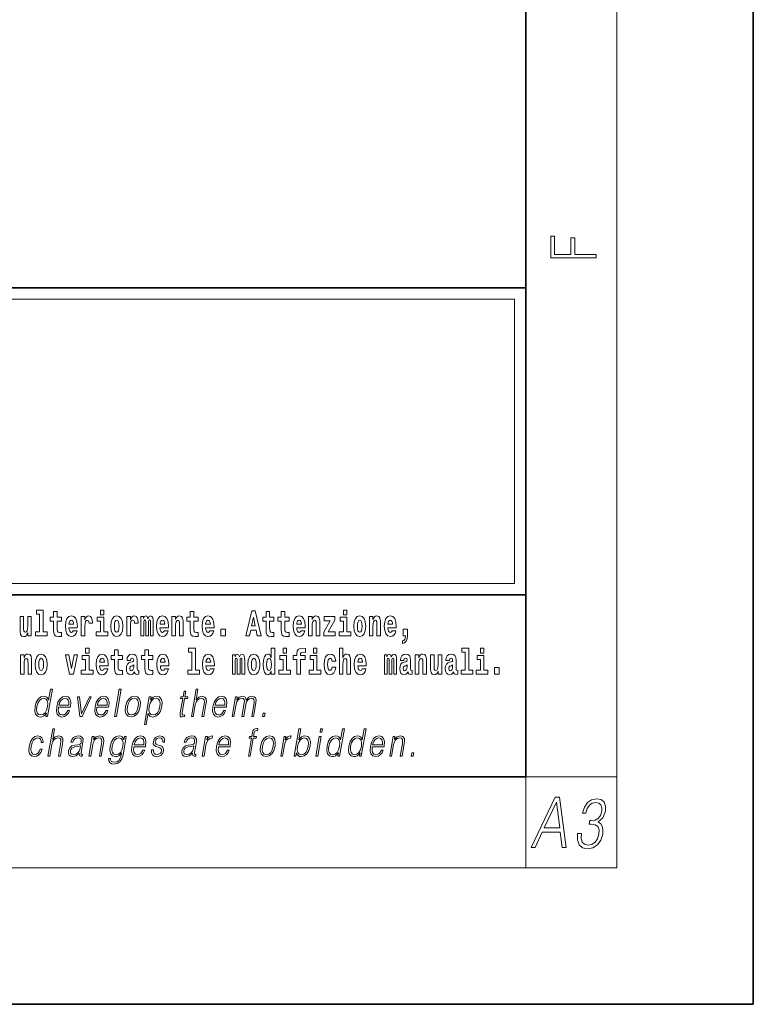
# Model space of a CAD drawing. Extents: x 0 to 420, y 0 to 297.
# Drawn here: x 388 to 420, y 0 to 43 of the extents above; entities that cross this region are included whole.
import ezdxf

# ---------------------------------------------------------------- set-up
doc = ezdxf.new("R2010")
doc.units = 0

msp = doc.modelspace()

# ---------------------------------------------------------------- linework, layer by layer
at = {"color": 7, "lineweight": 35}
for p, q in [((420, 0), (420, 297)), ((410, 10), (410, 287)), ((230, 31.5), (410, 31.5)), ((357.812, 31.5), (410, 31.5)), ((410, 10), (410, 31.5)), ((357.812, 18), (408.5, 18)), ((397, 18), (410, 18)), ((20, 10), (410, 10)), ((230, 10), (410, 10)), ((0, 0), (420, 0))]:
    msp.add_line(p, q, dxfattribs=at)
at = {"color": 7, "lineweight": 13}
for p, q in [((414, 6), (414, 291)), ((358.312, 31), (409.5, 31)), ((409.5, 31), (409.5, 18.5)), ((410, 10), (414, 10)), ((410, 10), (410, 6)), ((414, 6), (16, 6))]:
    msp.add_line(p, q, dxfattribs=at)
at = {"color": 252, "lineweight": 13}
msp.add_line((358.312, 18.5), (409.5, 18.5), dxfattribs=at)
at = {"color": 7, "lineweight": 13}
for points in [[(413.093, 32.817), (413.093, 32.955), (412.144, 32.955), (412.144, 33.691), (411.98, 33.691), (411.98, 32.955), (411.257, 32.955), (411.257, 33.766), (411.093, 33.766), (411.093, 32.817)], [(388.471, 17.154), (388.615, 17.154), (388.615, 16.369), (388.432, 16.369), (388.432, 16.193), (388.949, 16.193), (388.949, 16.369), (388.771, 16.369), (388.771, 17.332), (388.471, 17.332)], [(391.287, 17.332), (391.287, 17.116), (391.443, 17.116), (391.443, 17.332)], [(401.973, 17.332), (401.973, 17.116), (402.13, 17.116), (402.13, 17.332)], [(388.246, 16.193), (388.246, 17.045), (388.088, 17.045), (388.088, 16.621), (388.082, 16.504), (388.066, 16.422), (388.033, 16.373), (387.985, 16.357), (387.941, 16.371), (387.919, 16.415), (387.911, 16.487), (387.91, 16.583), (387.91, 17.045), (387.752, 17.045), (387.752, 16.528), (387.756, 16.374), (387.778, 16.26), (387.829, 16.19), (387.921, 16.165), (387.975, 16.174), (388.019, 16.201), (388.056, 16.251), (388.088, 16.323), (388.088, 16.193)], [(389.568, 17.016), (389.378, 17.016), (389.378, 17.265), (389.222, 17.265), (389.222, 17.016), (389.073, 17.016), (389.073, 16.839), (389.222, 16.839), (389.222, 16.46), (389.232, 16.323), (389.267, 16.232), (389.335, 16.181), (389.441, 16.163), (389.568, 16.171), (389.568, 16.352), (389.495, 16.346), (389.435, 16.358), (389.399, 16.396), (389.383, 16.458), (389.378, 16.541), (389.378, 16.839), (389.568, 16.839)], [(390.092, 16.422), (390.058, 16.368), (390.011, 16.349), (389.968, 16.362), (389.935, 16.4), (389.911, 16.463), (389.9, 16.55), (390.271, 16.55), (390.272, 16.607), (390.255, 16.808), (390.203, 16.956), (390.119, 17.045), (390.006, 17.075), (389.899, 17.043), (389.815, 16.954), (389.762, 16.81), (389.744, 16.62), (389.762, 16.426), (389.815, 16.282), (389.896, 16.193), (390.003, 16.163), (390.092, 16.179), (390.163, 16.225), (390.217, 16.304), (390.258, 16.422)], [(390.109, 16.713), (389.903, 16.713), (389.912, 16.786), (389.935, 16.842), (389.967, 16.877), (390.006, 16.889), (390.047, 16.877), (390.079, 16.843), (390.099, 16.788)], [(390.446, 17.045), (390.446, 16.193), (390.605, 16.193), (390.605, 16.626), (390.609, 16.74), (390.625, 16.823), (390.656, 16.873), (390.707, 16.891), (390.764, 16.854), (390.779, 16.812), (390.785, 16.753), (390.785, 16.748), (390.939, 16.748), (390.939, 16.763), (390.929, 16.899), (390.9, 16.996), (390.85, 17.053), (390.778, 17.073), (390.721, 17.062), (390.674, 17.03), (390.635, 16.976), (390.605, 16.9), (390.605, 17.045)], [(391.614, 16.369), (391.443, 16.369), (391.443, 17.016), (391.142, 17.016), (391.142, 16.839), (391.287, 16.839), (391.287, 16.369), (391.097, 16.369), (391.097, 16.193), (391.614, 16.193)], [(391.741, 16.618), (391.759, 16.423), (391.811, 16.281), (391.895, 16.193), (392.005, 16.163), (392.115, 16.193), (392.199, 16.281), (392.251, 16.423), (392.27, 16.618), (392.251, 16.812), (392.199, 16.956), (392.114, 17.043), (392.004, 17.075), (391.895, 17.043), (391.811, 16.956), (391.759, 16.812)], [(392.005, 16.886), (392.05, 16.869), (392.083, 16.818), (392.103, 16.734), (392.111, 16.62), (392.103, 16.504), (392.083, 16.42), (392.05, 16.369), (392.005, 16.354), (391.96, 16.369), (391.927, 16.422), (391.907, 16.507), (391.9, 16.626), (391.907, 16.737), (391.928, 16.818), (391.961, 16.869)], [(392.449, 17.045), (392.449, 16.193), (392.609, 16.193), (392.609, 16.626), (392.612, 16.74), (392.629, 16.823), (392.66, 16.873), (392.711, 16.891), (392.768, 16.854), (392.783, 16.812), (392.789, 16.753), (392.789, 16.748), (392.943, 16.748), (392.943, 16.763), (392.933, 16.899), (392.904, 16.996), (392.854, 17.053), (392.782, 17.073), (392.724, 17.062), (392.678, 17.03), (392.639, 16.976), (392.609, 16.9), (392.609, 17.045)], [(393.486, 16.824), (393.486, 16.193), (393.612, 16.193), (393.612, 16.782), (393.607, 16.905), (393.589, 16.997), (393.552, 17.054), (393.491, 17.075), (393.428, 17.043), (393.376, 16.951), (393.34, 17.041), (393.279, 17.075), (393.224, 17.043), (393.185, 16.954), (393.185, 17.045), (393.071, 17.045), (393.071, 16.193), (393.196, 16.193), (393.196, 16.818), (393.208, 16.875), (393.244, 16.896), (393.27, 16.88), (393.279, 16.835), (393.279, 16.193), (393.403, 16.193), (393.403, 16.818), (393.416, 16.875), (393.451, 16.896), (393.477, 16.88), (393.486, 16.835)], [(394.099, 16.422), (394.066, 16.368), (394.018, 16.349), (393.976, 16.362), (393.943, 16.4), (393.918, 16.463), (393.907, 16.55), (394.279, 16.55), (394.28, 16.607), (394.262, 16.808), (394.21, 16.956), (394.127, 17.045), (394.014, 17.075), (393.906, 17.043), (393.823, 16.954), (393.77, 16.81), (393.752, 16.62), (393.77, 16.426), (393.823, 16.282), (393.904, 16.193), (394.01, 16.163), (394.099, 16.179), (394.17, 16.225), (394.224, 16.304), (394.266, 16.422)], [(394.117, 16.713), (393.911, 16.713), (393.919, 16.786), (393.943, 16.842), (393.975, 16.877), (394.014, 16.889), (394.055, 16.877), (394.087, 16.843), (394.107, 16.788)], [(394.432, 17.045), (394.432, 16.193), (394.591, 16.193), (394.591, 16.617), (394.595, 16.732), (394.612, 16.815), (394.644, 16.864), (394.694, 16.881), (394.735, 16.866), (394.757, 16.824), (394.765, 16.756), (394.767, 16.667), (394.767, 16.193), (394.926, 16.193), (394.926, 16.71), (394.92, 16.862), (394.898, 16.976), (394.847, 17.048), (394.756, 17.073), (394.703, 17.064), (394.658, 17.035), (394.622, 16.986), (394.591, 16.915), (394.591, 17.045)], [(395.579, 17.016), (395.389, 17.016), (395.389, 17.265), (395.233, 17.265), (395.233, 17.016), (395.084, 17.016), (395.084, 16.839), (395.233, 16.839), (395.233, 16.46), (395.243, 16.323), (395.279, 16.232), (395.346, 16.181), (395.453, 16.163), (395.579, 16.171), (395.579, 16.352), (395.506, 16.346), (395.446, 16.358), (395.411, 16.396), (395.394, 16.458), (395.389, 16.541), (395.389, 16.839), (395.579, 16.839)], [(396.103, 16.422), (396.07, 16.368), (396.022, 16.349), (395.98, 16.362), (395.946, 16.4), (395.922, 16.463), (395.911, 16.55), (396.283, 16.55), (396.284, 16.607), (396.266, 16.808), (396.214, 16.956), (396.131, 17.045), (396.017, 17.075), (395.91, 17.043), (395.827, 16.954), (395.773, 16.81), (395.756, 16.62), (395.773, 16.426), (395.827, 16.282), (395.908, 16.193), (396.014, 16.163), (396.103, 16.179), (396.174, 16.225), (396.228, 16.304), (396.269, 16.422)], [(396.121, 16.713), (395.914, 16.713), (395.923, 16.786), (395.946, 16.842), (395.979, 16.877), (396.017, 16.889), (396.059, 16.877), (396.091, 16.843), (396.111, 16.788)], [(397.94, 17.293), (397.68, 16.193), (397.843, 16.193), (397.895, 16.446), (398.132, 16.446), (398.187, 16.193), (398.353, 16.193), (398.093, 17.293)], [(398.016, 17.019), (398.092, 16.631), (397.937, 16.631)], [(398.919, 17.016), (398.729, 17.016), (398.729, 17.265), (398.573, 17.265), (398.573, 17.016), (398.424, 17.016), (398.424, 16.839), (398.573, 16.839), (398.573, 16.46), (398.583, 16.323), (398.618, 16.232), (398.686, 16.181), (398.792, 16.163), (398.919, 16.171), (398.919, 16.352), (398.846, 16.346), (398.786, 16.358), (398.75, 16.396), (398.734, 16.458), (398.729, 16.541), (398.729, 16.839), (398.919, 16.839)], [(399.587, 17.016), (399.397, 17.016), (399.397, 17.265), (399.241, 17.265), (399.241, 17.016), (399.092, 17.016), (399.092, 16.839), (399.241, 16.839), (399.241, 16.46), (399.251, 16.323), (399.286, 16.232), (399.354, 16.181), (399.46, 16.163), (399.587, 16.171), (399.587, 16.352), (399.514, 16.346), (399.454, 16.358), (399.418, 16.396), (399.401, 16.458), (399.397, 16.541), (399.397, 16.839), (399.587, 16.839)], [(400.11, 16.422), (400.077, 16.368), (400.029, 16.349), (399.987, 16.362), (399.954, 16.4), (399.93, 16.463), (399.918, 16.55), (400.29, 16.55), (400.291, 16.607), (400.274, 16.808), (400.221, 16.956), (400.138, 17.045), (400.025, 17.075), (399.917, 17.043), (399.834, 16.954), (399.781, 16.81), (399.763, 16.62), (399.781, 16.426), (399.834, 16.282), (399.915, 16.193), (400.022, 16.163), (400.11, 16.179), (400.181, 16.225), (400.236, 16.304), (400.277, 16.422)], [(400.128, 16.713), (399.922, 16.713), (399.931, 16.786), (399.954, 16.842), (399.986, 16.877), (400.025, 16.889), (400.066, 16.877), (400.098, 16.843), (400.118, 16.788)], [(400.443, 17.045), (400.443, 16.193), (400.602, 16.193), (400.602, 16.617), (400.606, 16.732), (400.623, 16.815), (400.655, 16.864), (400.705, 16.881), (400.746, 16.866), (400.768, 16.824), (400.776, 16.756), (400.778, 16.667), (400.778, 16.193), (400.937, 16.193), (400.937, 16.71), (400.931, 16.862), (400.909, 16.976), (400.858, 17.048), (400.767, 17.073), (400.714, 17.064), (400.67, 17.035), (400.633, 16.986), (400.602, 16.915), (400.602, 17.045)], [(401.593, 16.886), (401.593, 17.045), (401.13, 17.045), (401.13, 16.861), (401.392, 16.861), (401.112, 16.36), (401.112, 16.193), (401.608, 16.193), (401.608, 16.377), (401.305, 16.377)], [(402.301, 16.369), (402.13, 16.369), (402.13, 17.016), (401.829, 17.016), (401.829, 16.839), (401.973, 16.839), (401.973, 16.369), (401.784, 16.369), (401.784, 16.193), (402.301, 16.193)], [(402.428, 16.618), (402.446, 16.423), (402.498, 16.281), (402.581, 16.193), (402.692, 16.163), (402.802, 16.193), (402.885, 16.281), (402.937, 16.423), (402.956, 16.618), (402.937, 16.812), (402.885, 16.956), (402.801, 17.043), (402.691, 17.075), (402.581, 17.043), (402.498, 16.956), (402.446, 16.812)], [(402.692, 16.886), (402.737, 16.869), (402.77, 16.818), (402.79, 16.734), (402.798, 16.62), (402.79, 16.504), (402.77, 16.42), (402.737, 16.369), (402.692, 16.354), (402.647, 16.369), (402.613, 16.422), (402.594, 16.507), (402.587, 16.626), (402.594, 16.737), (402.615, 16.818), (402.648, 16.869)], [(403.115, 17.045), (403.115, 16.193), (403.274, 16.193), (403.274, 16.617), (403.278, 16.732), (403.295, 16.815), (403.327, 16.864), (403.377, 16.881), (403.418, 16.866), (403.44, 16.824), (403.448, 16.756), (403.45, 16.667), (403.45, 16.193), (403.609, 16.193), (403.609, 16.71), (403.603, 16.862), (403.581, 16.976), (403.53, 17.048), (403.439, 17.073), (403.386, 17.064), (403.341, 17.035), (403.305, 16.986), (403.274, 16.915), (403.274, 17.045)], [(404.118, 16.422), (404.085, 16.368), (404.037, 16.349), (403.995, 16.362), (403.962, 16.4), (403.937, 16.463), (403.926, 16.55), (404.298, 16.55), (404.299, 16.607), (404.281, 16.808), (404.229, 16.956), (404.146, 17.045), (404.033, 17.075), (403.925, 17.043), (403.842, 16.954), (403.788, 16.81), (403.771, 16.62), (403.788, 16.426), (403.842, 16.282), (403.923, 16.193), (404.029, 16.163), (404.118, 16.179), (404.189, 16.225), (404.243, 16.304), (404.284, 16.422)], [(404.136, 16.713), (403.929, 16.713), (403.938, 16.786), (403.962, 16.842), (403.994, 16.877), (404.033, 16.889), (404.074, 16.877), (404.106, 16.843), (404.126, 16.788)], [(396.579, 16.485), (396.579, 16.193), (396.783, 16.193), (396.783, 16.485)], [(404.57, 15.864), (404.666, 15.894), (404.738, 15.96), (404.783, 16.067), (404.798, 16.205), (404.798, 16.485), (404.594, 16.485), (404.594, 16.193), (404.705, 16.193), (404.705, 16.171), (404.696, 16.094), (404.672, 16.035), (404.629, 15.995), (404.57, 15.973)], [(390.634, 15.655), (390.634, 15.439), (390.79, 15.439), (390.79, 15.655)], [(392.255, 15.339), (392.065, 15.339), (392.065, 15.588), (391.909, 15.588), (391.909, 15.339), (391.76, 15.339), (391.76, 15.162), (391.909, 15.162), (391.909, 14.783), (391.919, 14.647), (391.954, 14.555), (392.022, 14.504), (392.129, 14.487), (392.255, 14.495), (392.255, 14.675), (392.182, 14.669), (392.122, 14.682), (392.086, 14.72), (392.07, 14.782), (392.065, 14.864), (392.065, 15.162), (392.255, 15.162)], [(393.591, 15.339), (393.401, 15.339), (393.401, 15.588), (393.245, 15.588), (393.245, 15.339), (393.096, 15.339), (393.096, 15.162), (393.245, 15.162), (393.245, 14.783), (393.255, 14.647), (393.29, 14.555), (393.358, 14.504), (393.464, 14.487), (393.591, 14.495), (393.591, 14.675), (393.518, 14.669), (393.458, 14.682), (393.422, 14.72), (393.406, 14.782), (393.401, 14.864), (393.401, 15.162), (393.591, 15.162)], [(395.165, 15.477), (395.309, 15.477), (395.309, 14.693), (395.126, 14.693), (395.126, 14.517), (395.643, 14.517), (395.643, 14.693), (395.466, 14.693), (395.466, 15.655), (395.165, 15.655)], [(398.802, 14.648), (398.802, 14.517), (398.961, 14.517), (398.961, 15.655), (398.802, 15.655), (398.802, 15.238), (398.77, 15.309), (398.735, 15.36), (398.695, 15.389), (398.648, 15.398), (398.564, 15.366), (398.497, 15.278), (398.454, 15.135), (398.438, 14.943), (398.454, 14.75), (398.497, 14.606), (398.564, 14.517), (398.648, 14.487), (398.696, 14.496), (398.736, 14.525), (398.77, 14.575)], [(399.317, 15.655), (399.317, 15.439), (399.473, 15.439), (399.473, 15.655)], [(399.759, 15.162), (399.929, 15.162), (399.929, 14.517), (400.086, 14.517), (400.086, 15.162), (400.298, 15.162), (400.298, 15.339), (400.086, 15.339), (400.086, 15.376), (400.093, 15.422), (400.114, 15.452), (400.149, 15.468), (400.2, 15.474), (400.299, 15.466), (400.299, 15.647), (400.182, 15.655), (400.069, 15.642), (399.99, 15.603), (399.944, 15.527), (399.929, 15.406), (399.929, 15.339), (399.759, 15.339)], [(400.653, 15.655), (400.653, 15.439), (400.809, 15.439), (400.809, 15.655)], [(401.795, 15.655), (401.795, 14.517), (401.953, 14.517), (401.953, 14.94), (401.958, 15.056), (401.974, 15.138), (402.006, 15.187), (402.056, 15.205), (402.097, 15.189), (402.12, 15.148), (402.127, 15.08), (402.13, 14.991), (402.13, 14.517), (402.288, 14.517), (402.288, 15.034), (402.283, 15.186), (402.261, 15.3), (402.21, 15.371), (402.119, 15.397), (402.065, 15.387), (402.021, 15.358), (401.984, 15.309), (401.953, 15.238), (401.953, 15.655)], [(407.188, 15.477), (407.332, 15.477), (407.332, 14.693), (407.149, 14.693), (407.149, 14.517), (407.666, 14.517), (407.666, 14.693), (407.489, 14.693), (407.489, 15.655), (407.188, 15.655)], [(408, 15.655), (408, 15.439), (408.156, 15.439), (408.156, 15.655)], [(387.768, 15.368), (387.768, 14.517), (387.927, 14.517), (387.927, 14.94), (387.931, 15.056), (387.948, 15.138), (387.98, 15.187), (388.03, 15.205), (388.071, 15.189), (388.093, 15.148), (388.101, 15.08), (388.103, 14.991), (388.103, 14.517), (388.262, 14.517), (388.262, 15.034), (388.256, 15.186), (388.234, 15.3), (388.183, 15.371), (388.092, 15.397), (388.039, 15.387), (387.995, 15.358), (387.958, 15.309), (387.927, 15.238), (387.927, 15.368)], [(388.417, 14.942), (388.435, 14.747), (388.487, 14.604), (388.57, 14.517), (388.681, 14.487), (388.791, 14.517), (388.874, 14.604), (388.926, 14.747), (388.945, 14.942), (388.926, 15.135), (388.874, 15.279), (388.79, 15.366), (388.68, 15.398), (388.57, 15.366), (388.487, 15.279), (388.435, 15.135)], [(388.681, 15.21), (388.726, 15.192), (388.759, 15.141), (388.779, 15.057), (388.787, 14.943), (388.779, 14.828), (388.759, 14.744), (388.726, 14.693), (388.681, 14.677), (388.636, 14.693), (388.603, 14.745), (388.583, 14.831), (388.576, 14.95), (388.583, 15.061), (388.604, 15.141), (388.637, 15.192)], [(389.748, 15.368), (389.926, 14.517), (390.109, 14.517), (390.286, 15.368), (390.138, 15.368), (390.019, 14.756), (389.896, 15.368)], [(390.961, 14.693), (390.79, 14.693), (390.79, 15.339), (390.49, 15.339), (390.49, 15.162), (390.634, 15.162), (390.634, 14.693), (390.444, 14.693), (390.444, 14.517), (390.961, 14.517)], [(391.443, 14.745), (391.41, 14.691), (391.362, 14.672), (391.32, 14.685), (391.286, 14.723), (391.262, 14.786), (391.251, 14.873), (391.623, 14.873), (391.624, 14.931), (391.606, 15.132), (391.554, 15.279), (391.471, 15.368), (391.357, 15.398), (391.25, 15.366), (391.167, 15.278), (391.113, 15.133), (391.096, 14.943), (391.113, 14.75), (391.167, 14.606), (391.248, 14.517), (391.354, 14.487), (391.443, 14.503), (391.514, 14.549), (391.568, 14.628), (391.609, 14.745)], [(391.461, 15.037), (391.254, 15.037), (391.263, 15.11), (391.286, 15.165), (391.319, 15.2), (391.357, 15.213), (391.398, 15.2), (391.431, 15.167), (391.451, 15.111)], [(392.608, 15.111), (392.626, 15.194), (392.682, 15.222), (392.734, 15.2), (392.752, 15.137), (392.745, 15.087), (392.723, 15.064), (392.683, 15.054), (392.621, 15.045), (392.537, 15.013), (392.476, 14.954), (392.439, 14.87), (392.427, 14.761), (392.439, 14.647), (392.476, 14.56), (392.535, 14.507), (392.615, 14.487), (392.71, 14.52), (392.793, 14.62), (392.805, 14.563), (392.829, 14.525), (392.862, 14.506), (392.91, 14.498), (392.973, 14.511), (392.973, 14.675), (392.946, 14.671), (392.911, 14.691), (392.904, 14.756), (392.904, 15.133), (392.891, 15.249), (392.851, 15.332), (392.781, 15.381), (392.682, 15.398), (392.587, 15.378), (392.516, 15.322), (392.47, 15.235), (392.456, 15.124), (392.456, 15.111)], [(394.115, 14.745), (394.081, 14.691), (394.034, 14.672), (393.991, 14.685), (393.958, 14.723), (393.934, 14.786), (393.923, 14.873), (394.294, 14.873), (394.295, 14.931), (394.278, 15.132), (394.225, 15.279), (394.142, 15.368), (394.029, 15.398), (393.921, 15.366), (393.838, 15.278), (393.785, 15.133), (393.767, 14.943), (393.785, 14.75), (393.838, 14.606), (393.919, 14.517), (394.026, 14.487), (394.115, 14.503), (394.186, 14.549), (394.24, 14.628), (394.281, 14.745)], [(394.132, 15.037), (393.926, 15.037), (393.935, 15.11), (393.958, 15.165), (393.99, 15.2), (394.029, 15.213), (394.07, 15.2), (394.102, 15.167), (394.122, 15.111)], [(396.118, 14.745), (396.085, 14.691), (396.037, 14.672), (395.995, 14.685), (395.962, 14.723), (395.937, 14.786), (395.926, 14.873), (396.298, 14.873), (396.299, 14.931), (396.281, 15.132), (396.229, 15.279), (396.146, 15.368), (396.033, 15.398), (395.925, 15.366), (395.842, 15.278), (395.789, 15.133), (395.771, 14.943), (395.789, 14.75), (395.842, 14.606), (395.923, 14.517), (396.03, 14.487), (396.118, 14.503), (396.189, 14.549), (396.244, 14.628), (396.285, 14.745)], [(396.136, 15.037), (395.93, 15.037), (395.939, 15.11), (395.962, 15.165), (395.994, 15.2), (396.033, 15.213), (396.074, 15.2), (396.106, 15.167), (396.126, 15.111)], [(397.509, 15.148), (397.509, 14.517), (397.635, 14.517), (397.635, 15.105), (397.629, 15.229), (397.612, 15.32), (397.575, 15.378), (397.514, 15.398), (397.451, 15.366), (397.399, 15.274), (397.363, 15.365), (397.302, 15.398), (397.247, 15.366), (397.208, 15.278), (397.208, 15.368), (397.094, 15.368), (397.094, 14.517), (397.219, 14.517), (397.219, 15.141), (397.231, 15.198), (397.267, 15.219), (397.293, 15.203), (397.302, 15.159), (397.302, 14.517), (397.426, 14.517), (397.426, 15.141), (397.439, 15.198), (397.474, 15.219), (397.5, 15.203), (397.509, 15.159)], [(397.768, 14.942), (397.786, 14.747), (397.838, 14.604), (397.921, 14.517), (398.032, 14.487), (398.142, 14.517), (398.225, 14.604), (398.277, 14.747), (398.296, 14.942), (398.277, 15.135), (398.225, 15.279), (398.141, 15.366), (398.031, 15.398), (397.921, 15.366), (397.838, 15.279), (397.786, 15.135)], [(398.032, 15.21), (398.077, 15.192), (398.11, 15.141), (398.13, 15.057), (398.138, 14.943), (398.13, 14.828), (398.11, 14.744), (398.077, 14.693), (398.032, 14.677), (397.987, 14.693), (397.953, 14.745), (397.933, 14.831), (397.927, 14.95), (397.933, 15.061), (397.955, 15.141), (397.988, 15.192)], [(398.701, 15.208), (398.747, 15.19), (398.78, 15.141), (398.802, 15.057), (398.81, 14.943), (398.802, 14.828), (398.78, 14.744), (398.746, 14.693), (398.701, 14.677), (398.658, 14.693), (398.625, 14.744), (398.604, 14.828), (398.597, 14.943), (398.604, 15.057), (398.625, 15.14), (398.658, 15.19)], [(399.644, 14.693), (399.473, 14.693), (399.473, 15.339), (399.173, 15.339), (399.173, 15.162), (399.317, 15.162), (399.317, 14.693), (399.127, 14.693), (399.127, 14.517), (399.644, 14.517)], [(400.98, 14.693), (400.809, 14.693), (400.809, 15.339), (400.509, 15.339), (400.509, 15.162), (400.653, 15.162), (400.653, 14.693), (400.463, 14.693), (400.463, 14.517), (400.98, 14.517)], [(401.478, 14.821), (401.447, 14.717), (401.384, 14.679), (401.34, 14.694), (401.306, 14.745), (401.286, 14.829), (401.28, 14.945), (401.286, 15.059), (401.307, 15.143), (401.341, 15.192), (401.384, 15.21), (401.447, 15.176), (401.477, 15.086), (401.634, 15.086), (401.61, 15.216), (401.56, 15.314), (401.485, 15.376), (401.387, 15.398), (401.276, 15.365), (401.192, 15.273), (401.138, 15.129), (401.12, 14.94), (401.138, 14.753), (401.189, 14.61), (401.27, 14.518), (401.377, 14.487), (401.479, 14.511), (401.558, 14.575), (401.61, 14.682), (401.634, 14.821)], [(402.798, 14.745), (402.764, 14.691), (402.717, 14.672), (402.674, 14.685), (402.641, 14.723), (402.617, 14.786), (402.606, 14.873), (402.977, 14.873), (402.978, 14.931), (402.961, 15.132), (402.908, 15.279), (402.825, 15.368), (402.712, 15.398), (402.604, 15.366), (402.521, 15.278), (402.468, 15.133), (402.45, 14.943), (402.468, 14.75), (402.521, 14.606), (402.602, 14.517), (402.709, 14.487), (402.798, 14.503), (402.869, 14.549), (402.923, 14.628), (402.964, 14.745)], [(402.815, 15.037), (402.609, 15.037), (402.618, 15.11), (402.641, 15.165), (402.673, 15.2), (402.712, 15.213), (402.753, 15.2), (402.785, 15.167), (402.805, 15.111)], [(404.188, 15.148), (404.188, 14.517), (404.314, 14.517), (404.314, 15.105), (404.309, 15.229), (404.291, 15.32), (404.254, 15.378), (404.193, 15.398), (404.13, 15.366), (404.078, 15.274), (404.042, 15.365), (403.981, 15.398), (403.926, 15.366), (403.887, 15.278), (403.887, 15.368), (403.773, 15.368), (403.773, 14.517), (403.898, 14.517), (403.898, 15.141), (403.91, 15.198), (403.946, 15.219), (403.973, 15.203), (403.981, 15.159), (403.981, 14.517), (404.106, 14.517), (404.106, 15.141), (404.118, 15.198), (404.153, 15.219), (404.179, 15.203), (404.188, 15.159)], [(404.63, 15.111), (404.648, 15.194), (404.705, 15.222), (404.757, 15.2), (404.775, 15.137), (404.768, 15.087), (404.746, 15.064), (404.706, 15.054), (404.644, 15.045), (404.559, 15.013), (404.498, 14.954), (404.462, 14.87), (404.45, 14.761), (404.462, 14.647), (404.498, 14.56), (404.557, 14.507), (404.637, 14.487), (404.733, 14.52), (404.816, 14.62), (404.828, 14.563), (404.851, 14.525), (404.885, 14.506), (404.932, 14.498), (404.995, 14.511), (404.995, 14.675), (404.969, 14.671), (404.933, 14.691), (404.927, 14.756), (404.927, 15.133), (404.913, 15.249), (404.873, 15.332), (404.804, 15.381), (404.705, 15.398), (404.609, 15.378), (404.538, 15.322), (404.493, 15.235), (404.478, 15.124), (404.478, 15.111)], [(405.134, 15.368), (405.134, 14.517), (405.293, 14.517), (405.293, 14.94), (405.297, 15.056), (405.314, 15.138), (405.346, 15.187), (405.396, 15.205), (405.437, 15.189), (405.459, 15.148), (405.467, 15.08), (405.469, 14.991), (405.469, 14.517), (405.628, 14.517), (405.628, 15.034), (405.622, 15.186), (405.6, 15.3), (405.549, 15.371), (405.458, 15.397), (405.405, 15.387), (405.361, 15.358), (405.324, 15.309), (405.293, 15.238), (405.293, 15.368)], [(406.296, 14.517), (406.296, 15.368), (406.137, 15.368), (406.137, 14.945), (406.132, 14.828), (406.115, 14.745), (406.083, 14.696), (406.034, 14.68), (405.991, 14.694), (405.969, 14.739), (405.961, 14.81), (405.96, 14.907), (405.96, 15.368), (405.801, 15.368), (405.801, 14.851), (405.805, 14.698), (405.828, 14.583), (405.879, 14.514), (405.971, 14.488), (406.024, 14.498), (406.068, 14.525), (406.105, 14.574), (406.137, 14.647), (406.137, 14.517)], [(406.634, 15.111), (406.652, 15.194), (406.709, 15.222), (406.761, 15.2), (406.778, 15.137), (406.772, 15.087), (406.75, 15.064), (406.71, 15.054), (406.648, 15.045), (406.563, 15.013), (406.502, 14.954), (406.466, 14.87), (406.453, 14.761), (406.466, 14.647), (406.502, 14.56), (406.561, 14.507), (406.641, 14.487), (406.736, 14.52), (406.819, 14.62), (406.832, 14.563), (406.855, 14.525), (406.888, 14.506), (406.936, 14.498), (406.999, 14.511), (406.999, 14.675), (406.973, 14.671), (406.937, 14.691), (406.93, 14.756), (406.93, 15.133), (406.917, 15.249), (406.877, 15.332), (406.807, 15.381), (406.709, 15.398), (406.613, 15.378), (406.542, 15.322), (406.497, 15.235), (406.482, 15.124), (406.482, 15.111)], [(408.327, 14.693), (408.156, 14.693), (408.156, 15.339), (407.856, 15.339), (407.856, 15.162), (408, 15.162), (408, 14.693), (407.81, 14.693), (407.81, 14.517), (408.327, 14.517)], [(392.75, 14.821), (392.741, 14.756), (392.718, 14.707), (392.683, 14.675), (392.642, 14.666), (392.597, 14.693), (392.58, 14.763), (392.593, 14.831), (392.633, 14.867), (392.701, 14.886), (392.75, 14.919)], [(404.772, 14.821), (404.764, 14.756), (404.74, 14.707), (404.706, 14.675), (404.665, 14.666), (404.619, 14.693), (404.603, 14.763), (404.616, 14.831), (404.656, 14.867), (404.724, 14.886), (404.772, 14.919)], [(406.776, 14.821), (406.767, 14.756), (406.744, 14.707), (406.71, 14.675), (406.669, 14.666), (406.623, 14.693), (406.606, 14.763), (406.62, 14.831), (406.66, 14.867), (406.727, 14.886), (406.776, 14.919)], [(408.617, 14.808), (408.617, 14.517), (408.821, 14.517), (408.821, 14.808)], [(389.173, 13.854), (389.093, 13.854), (389.009, 13.37), (388.977, 13.443), (388.933, 13.498), (388.873, 13.53), (388.799, 13.542), (388.667, 13.51), (388.554, 13.421), (388.467, 13.278), (388.412, 13.086), (388.4, 12.892), (388.436, 12.75), (388.516, 12.66), (388.636, 12.63), (388.714, 12.642), (388.785, 12.672), (388.85, 12.725), (388.91, 12.801), (388.884, 12.654), (388.964, 12.654)], [(391.907, 12.654), (391.988, 12.654), (392.196, 13.854), (392.116, 13.854)], [(395.289, 12.654), (395.37, 12.654), (395.458, 13.164), (395.494, 13.285), (395.554, 13.375), (395.63, 13.431), (395.722, 13.453), (395.806, 13.435), (395.849, 13.385), (395.86, 13.3), (395.845, 13.179), (395.754, 12.654), (395.834, 12.654), (395.926, 13.181), (395.946, 13.318), (395.939, 13.42), (395.872, 13.508), (395.753, 13.542), (395.613, 13.502), (395.497, 13.385), (395.578, 13.854), (395.498, 13.854)], [(388.495, 13.086), (388.537, 13.243), (388.603, 13.358), (388.69, 13.428), (388.795, 13.453), (388.889, 13.428), (388.95, 13.358), (388.977, 13.243), (388.966, 13.086), (388.922, 12.927), (388.857, 12.812), (388.77, 12.742), (388.667, 12.719), (388.571, 12.742), (388.51, 12.814), (388.483, 12.929)], [(389.446, 13.068), (389.963, 13.068), (389.968, 13.101), (389.979, 13.288), (389.946, 13.426), (389.867, 13.512), (389.75, 13.542), (389.616, 13.51), (389.506, 13.421), (389.419, 13.276), (389.366, 13.083), (389.352, 12.891), (389.388, 12.749), (389.467, 12.66), (389.589, 12.63), (389.702, 12.652), (389.799, 12.709), (389.876, 12.801), (389.928, 12.921), (389.848, 12.921), (389.809, 12.836), (389.754, 12.772), (389.687, 12.732), (389.61, 12.719), (389.521, 12.74), (389.462, 12.809), (389.435, 12.916), (389.445, 13.063)], [(389.46, 13.149), (389.502, 13.276), (389.564, 13.371), (389.643, 13.431), (389.733, 13.453), (389.813, 13.431), (389.87, 13.373), (389.896, 13.276), (389.894, 13.149)], [(390.388, 12.654), (390.478, 12.654), (390.887, 13.52), (390.805, 13.52), (390.458, 12.776), (390.365, 13.52), (390.279, 13.52)], [(391.132, 13.068), (391.648, 13.068), (391.654, 13.101), (391.665, 13.288), (391.632, 13.426), (391.553, 13.512), (391.436, 13.542), (391.302, 13.51), (391.192, 13.421), (391.105, 13.276), (391.052, 13.083), (391.038, 12.891), (391.074, 12.749), (391.153, 12.66), (391.275, 12.63), (391.388, 12.652), (391.485, 12.709), (391.562, 12.801), (391.614, 12.921), (391.533, 12.921), (391.495, 12.836), (391.44, 12.772), (391.372, 12.732), (391.295, 12.719), (391.207, 12.74), (391.148, 12.809), (391.121, 12.916), (391.131, 13.063)], [(391.146, 13.149), (391.188, 13.276), (391.25, 13.371), (391.328, 13.431), (391.419, 13.453), (391.499, 13.431), (391.556, 13.373), (391.582, 13.276), (391.58, 13.149)], [(392.395, 13.086), (392.381, 12.892), (392.419, 12.749), (392.504, 12.66), (392.634, 12.632), (392.774, 12.662), (392.889, 12.749), (392.975, 12.892), (393.032, 13.086), (393.043, 13.28), (393.006, 13.421), (392.921, 13.51), (392.792, 13.542), (392.651, 13.51), (392.536, 13.421), (392.448, 13.278)], [(392.478, 13.086), (392.521, 13.243), (392.586, 13.358), (392.673, 13.428), (392.776, 13.453), (392.871, 13.428), (392.933, 13.358), (392.959, 13.243), (392.949, 13.086), (392.904, 12.927), (392.839, 12.814), (392.752, 12.744), (392.649, 12.72), (392.554, 12.744), (392.492, 12.814), (392.465, 12.927)], [(393.222, 12.305), (393.302, 12.305), (393.388, 12.804), (393.42, 12.727), (393.464, 12.672), (393.597, 12.63), (393.731, 12.66), (393.843, 12.749), (393.931, 12.892), (393.987, 13.086), (393.998, 13.278), (393.962, 13.421), (393.881, 13.51), (393.759, 13.542), (393.679, 13.53), (393.608, 13.498), (393.543, 13.441), (393.486, 13.365), (393.513, 13.52), (393.433, 13.52)], [(393.435, 13.086), (393.477, 13.243), (393.542, 13.358), (393.628, 13.428), (393.732, 13.453), (393.827, 13.428), (393.889, 13.358), (393.915, 13.243), (393.905, 13.086), (393.86, 12.927), (393.794, 12.812), (393.707, 12.742), (393.605, 12.719), (393.51, 12.742), (393.449, 12.814), (393.422, 12.929)], [(395.047, 13.769), (394.967, 13.769), (394.923, 13.52), (394.829, 13.52), (394.814, 13.438), (394.909, 13.438), (394.8, 12.807), (394.79, 12.729), (394.797, 12.674), (394.825, 12.644), (394.879, 12.632), (394.981, 12.65), (394.995, 12.73), (394.914, 12.714), (394.875, 12.735), (394.88, 12.807), (394.989, 13.438), (395.118, 13.438), (395.132, 13.52), (395.004, 13.52)], [(396.312, 13.068), (396.828, 13.068), (396.834, 13.101), (396.845, 13.288), (396.812, 13.426), (396.733, 13.512), (396.616, 13.542), (396.482, 13.51), (396.372, 13.421), (396.285, 13.276), (396.232, 13.083), (396.218, 12.891), (396.254, 12.749), (396.333, 12.66), (396.455, 12.63), (396.568, 12.652), (396.665, 12.709), (396.742, 12.801), (396.794, 12.921), (396.714, 12.921), (396.675, 12.836), (396.62, 12.772), (396.553, 12.732), (396.476, 12.719), (396.387, 12.74), (396.328, 12.809), (396.301, 12.916), (396.311, 13.063)], [(396.326, 13.149), (396.368, 13.276), (396.43, 13.371), (396.508, 13.431), (396.599, 13.453), (396.679, 13.431), (396.736, 13.373), (396.762, 13.276), (396.76, 13.149)], [(397.079, 12.654), (397.16, 12.654), (397.253, 13.189), (397.286, 13.296), (397.342, 13.38), (397.415, 13.433), (397.503, 13.453), (397.564, 13.44), (397.603, 13.4), (397.618, 13.333), (397.611, 13.239), (397.509, 12.654), (397.59, 12.654), (397.684, 13.196), (397.715, 13.3), (397.771, 13.381), (397.844, 13.433), (397.931, 13.453), (397.996, 13.44), (398.036, 13.403), (398.05, 13.34), (398.043, 13.25), (397.939, 12.654), (398.019, 12.654), (398.124, 13.258), (398.131, 13.381), (398.105, 13.47), (398.044, 13.523), (397.949, 13.542), (397.877, 13.53), (397.81, 13.498), (397.697, 13.371), (397.683, 13.443), (397.649, 13.497), (397.597, 13.53), (397.529, 13.542), (397.392, 13.498), (397.28, 13.376), (397.305, 13.52), (397.23, 13.52)], [(398.417, 12.654), (398.505, 12.654), (398.531, 12.802), (398.443, 12.802)], [(397.794, 10.912), (397.874, 10.912), (398.011, 11.696), (398.136, 11.696), (398.15, 11.778), (398.025, 11.778), (398.051, 11.927), (398.082, 12.009), (398.151, 12.035), (398.194, 12.029), (398.209, 12.119), (398.169, 12.124), (398.093, 12.112), (398.037, 12.079), (397.996, 12.02), (397.972, 11.937), (397.945, 11.778), (397.843, 11.778), (397.829, 11.696), (397.93, 11.696)], [(388.64, 11.211), (388.599, 11.112), (388.542, 11.039), (388.474, 10.994), (388.398, 10.979), (388.309, 11.002), (388.251, 11.074), (388.224, 11.189), (388.235, 11.348), (388.278, 11.501), (388.345, 11.616), (388.428, 11.686), (388.524, 11.712), (388.594, 11.696), (388.647, 11.655), (388.676, 11.588), (388.684, 11.503), (388.762, 11.503), (388.757, 11.623), (388.717, 11.717), (388.643, 11.778), (388.54, 11.8), (388.406, 11.768), (388.293, 11.678), (388.206, 11.533), (388.151, 11.339), (388.14, 11.149), (388.175, 11.009), (388.256, 10.92), (388.376, 10.89), (388.492, 10.912), (388.591, 10.975), (388.668, 11.076), (388.72, 11.211)], [(388.981, 10.912), (389.061, 10.912), (389.15, 11.423), (389.185, 11.543), (389.245, 11.633), (389.321, 11.69), (389.413, 11.712), (389.497, 11.693), (389.54, 11.643), (389.551, 11.558), (389.537, 11.438), (389.445, 10.912), (389.525, 10.912), (389.617, 11.439), (389.637, 11.576), (389.63, 11.678), (389.563, 11.767), (389.445, 11.8), (389.304, 11.76), (389.188, 11.643), (389.269, 12.112), (389.189, 12.112)], [(390.356, 11.037), (390.354, 11.024), (390.362, 10.934), (390.432, 10.904), (390.491, 10.912), (390.504, 10.987), (390.474, 10.986), (390.434, 11.004), (390.438, 11.066), (390.52, 11.538), (390.523, 11.65), (390.489, 11.733), (390.417, 11.782), (390.312, 11.8), (390.194, 11.78), (390.099, 11.723), (390.029, 11.635), (389.989, 11.52), (390.067, 11.52), (390.096, 11.603), (390.146, 11.663), (390.212, 11.698), (390.297, 11.712), (390.375, 11.7), (390.422, 11.665), (390.442, 11.606), (390.436, 11.523), (390.422, 11.471), (390.397, 11.443), (390.357, 11.426), (390.296, 11.411), (390.161, 11.396), (390.037, 11.358), (389.939, 11.271), (389.888, 11.141), (389.885, 11.037), (389.918, 10.959), (389.981, 10.909), (390.074, 10.89), (390.216, 10.925)], [(390.779, 10.912), (390.859, 10.912), (390.948, 11.423), (390.983, 11.543), (391.042, 11.635), (391.118, 11.691), (391.209, 11.712), (391.291, 11.695), (391.336, 11.646), (391.348, 11.566), (391.336, 11.453), (391.242, 10.912), (391.322, 10.912), (391.418, 11.465), (391.435, 11.585), (391.427, 11.678), (391.36, 11.767), (391.24, 11.8), (391.1, 11.76), (390.983, 11.64), (391.007, 11.778), (390.929, 11.778)], [(392.423, 11.778), (392.343, 11.778), (392.317, 11.628), (392.284, 11.703), (392.239, 11.757), (392.179, 11.788), (392.106, 11.8), (391.974, 11.768), (391.862, 11.678), (391.774, 11.535), (391.72, 11.344), (391.708, 11.151), (391.745, 11.009), (391.825, 10.919), (391.948, 10.889), (392.023, 10.9), (392.094, 10.93), (392.158, 10.984), (392.218, 11.061), (392.2, 10.954), (392.16, 10.82), (392.097, 10.723), (392.008, 10.665), (391.896, 10.645), (391.82, 10.657), (391.765, 10.69), (391.736, 10.742), (391.731, 10.81), (391.649, 10.81), (391.655, 10.707), (391.697, 10.627), (391.773, 10.575), (391.882, 10.557), (392.029, 10.583), (392.144, 10.658), (392.229, 10.784), (392.28, 10.957)], [(391.803, 11.344), (391.846, 11.501), (391.911, 11.616), (391.998, 11.686), (392.103, 11.712), (392.196, 11.686), (392.259, 11.616), (392.284, 11.501), (392.274, 11.344), (392.229, 11.186), (392.163, 11.071), (392.077, 11.001), (391.975, 10.977), (391.882, 11.001), (391.82, 11.072), (391.792, 11.187)], [(392.751, 11.326), (393.268, 11.326), (393.274, 11.359), (393.285, 11.546), (393.252, 11.685), (393.173, 11.77), (393.055, 11.8), (392.922, 11.768), (392.812, 11.68), (392.725, 11.535), (392.671, 11.341), (392.658, 11.149), (392.693, 11.007), (392.773, 10.919), (392.894, 10.889), (393.008, 10.91), (393.104, 10.967), (393.182, 11.059), (393.233, 11.179), (393.153, 11.179), (393.114, 11.094), (393.059, 11.031), (392.992, 10.991), (392.915, 10.977), (392.827, 10.999), (392.768, 11.067), (392.741, 11.174), (392.751, 11.321)], [(392.766, 11.408), (392.808, 11.535), (392.87, 11.63), (392.948, 11.69), (393.039, 11.712), (393.119, 11.69), (393.176, 11.631), (393.202, 11.535), (393.2, 11.408)], [(393.537, 11.182), (393.536, 11.061), (393.574, 10.967), (393.648, 10.91), (393.755, 10.889), (393.868, 10.909), (393.96, 10.959), (394.027, 11.037), (394.063, 11.137), (394.065, 11.228), (394.039, 11.294), (393.982, 11.343), (393.894, 11.381), (393.803, 11.409), (393.738, 11.439), (393.702, 11.486), (393.7, 11.563), (393.72, 11.621), (393.759, 11.67), (393.813, 11.7), (393.881, 11.712), (393.952, 11.698), (394, 11.661), (394.026, 11.603), (394.029, 11.525), (394.111, 11.525), (394.107, 11.64), (394.07, 11.727), (393.998, 11.78), (393.898, 11.8), (393.795, 11.78), (393.712, 11.73), (393.649, 11.65), (393.615, 11.55), (393.613, 11.453), (393.65, 11.388), (393.719, 11.339), (393.822, 11.301), (393.897, 11.274), (393.951, 11.246), (393.98, 11.204), (393.98, 11.139), (393.956, 11.072), (393.911, 11.022), (393.848, 10.989), (393.767, 10.977), (393.695, 10.992), (393.644, 11.034), (393.618, 11.099), (393.619, 11.182)], [(395.341, 11.037), (395.339, 11.024), (395.348, 10.934), (395.417, 10.904), (395.476, 10.912), (395.489, 10.987), (395.459, 10.986), (395.42, 11.004), (395.424, 11.066), (395.506, 11.538), (395.508, 11.65), (395.474, 11.733), (395.403, 11.782), (395.298, 11.8), (395.179, 11.78), (395.084, 11.723), (395.014, 11.635), (394.974, 11.52), (395.053, 11.52), (395.082, 11.603), (395.131, 11.663), (395.197, 11.698), (395.282, 11.712), (395.36, 11.7), (395.408, 11.665), (395.427, 11.606), (395.422, 11.523), (395.408, 11.471), (395.383, 11.443), (395.342, 11.426), (395.281, 11.411), (395.146, 11.396), (395.022, 11.358), (394.924, 11.271), (394.873, 11.141), (394.87, 11.037), (394.903, 10.959), (394.967, 10.909), (395.06, 10.89), (395.202, 10.925)], [(395.764, 10.912), (395.844, 10.912), (395.928, 11.393), (395.964, 11.525), (396.019, 11.62), (396.094, 11.676), (396.19, 11.696), (396.201, 11.696), (396.219, 11.8), (396.209, 11.8), (396.137, 11.788), (396.073, 11.758), (396.015, 11.703), (395.966, 11.626), (395.992, 11.778), (395.915, 11.778)], [(396.474, 11.326), (396.991, 11.326), (396.996, 11.359), (397.008, 11.546), (396.974, 11.685), (396.896, 11.77), (396.778, 11.8), (396.644, 11.768), (396.534, 11.68), (396.447, 11.535), (396.394, 11.341), (396.38, 11.149), (396.416, 11.007), (396.495, 10.919), (396.617, 10.889), (396.73, 10.91), (396.827, 10.967), (396.904, 11.059), (396.956, 11.179), (396.876, 11.179), (396.837, 11.094), (396.782, 11.031), (396.715, 10.991), (396.638, 10.977), (396.549, 10.999), (396.49, 11.067), (396.464, 11.174), (396.473, 11.321)], [(396.488, 11.408), (396.53, 11.535), (396.592, 11.63), (396.671, 11.69), (396.761, 11.712), (396.842, 11.69), (396.898, 11.631), (396.924, 11.535), (396.922, 11.408)], [(398.331, 11.344), (398.317, 11.151), (398.355, 11.007), (398.44, 10.919), (398.57, 10.89), (398.71, 10.92), (398.825, 11.007), (398.912, 11.151), (398.968, 11.344), (398.979, 11.538), (398.942, 11.68), (398.857, 11.768), (398.728, 11.8), (398.588, 11.768), (398.472, 11.68), (398.384, 11.536)], [(398.414, 11.344), (398.457, 11.501), (398.522, 11.616), (398.609, 11.686), (398.713, 11.712), (398.807, 11.686), (398.87, 11.616), (398.895, 11.501), (398.885, 11.344), (398.84, 11.186), (398.775, 11.072), (398.688, 11.002), (398.585, 10.979), (398.491, 11.002), (398.428, 11.072), (398.401, 11.186)], [(399.216, 10.912), (399.296, 10.912), (399.379, 11.393), (399.415, 11.525), (399.471, 11.62), (399.546, 11.676), (399.642, 11.696), (399.652, 11.696), (399.67, 11.8), (399.661, 11.8), (399.588, 11.788), (399.524, 11.758), (399.467, 11.703), (399.417, 11.626), (399.444, 11.778), (399.366, 11.778)], [(399.806, 10.912), (399.886, 10.912), (399.912, 11.062), (399.94, 10.987), (399.985, 10.932), (400.045, 10.9), (400.119, 10.889), (400.253, 10.919), (400.367, 11.009), (400.455, 11.151), (400.511, 11.344), (400.521, 11.536), (400.485, 11.68), (400.403, 11.768), (400.283, 11.8), (400.203, 11.788), (400.131, 11.755), (400.067, 11.7), (400.009, 11.625), (400.094, 12.112), (400.014, 12.112)], [(399.957, 11.344), (399.999, 11.501), (400.065, 11.616), (400.151, 11.686), (400.255, 11.712), (400.35, 11.686), (400.411, 11.616), (400.438, 11.501), (400.428, 11.344), (400.385, 11.186), (400.318, 11.071), (400.231, 11.001), (400.128, 10.977), (400.033, 11.001), (399.971, 11.072), (399.944, 11.187)], [(400.764, 10.912), (400.844, 10.912), (400.995, 11.778), (400.914, 11.778)], [(400.946, 11.962), (401.026, 11.962), (401.052, 12.112), (400.972, 12.112)], [(402.014, 12.112), (401.933, 12.112), (401.849, 11.628), (401.818, 11.702), (401.774, 11.757), (401.714, 11.788), (401.64, 11.8), (401.508, 11.768), (401.395, 11.68), (401.307, 11.536), (401.253, 11.344), (401.24, 11.151), (401.277, 11.009), (401.356, 10.919), (401.477, 10.889), (401.555, 10.9), (401.625, 10.93), (401.691, 10.984), (401.751, 11.059), (401.725, 10.912), (401.805, 10.912)], [(401.336, 11.344), (401.377, 11.501), (401.444, 11.616), (401.531, 11.686), (401.636, 11.712), (401.73, 11.686), (401.791, 11.616), (401.818, 11.501), (401.807, 11.344), (401.763, 11.186), (401.698, 11.071), (401.611, 11.001), (401.508, 10.977), (401.412, 11.001), (401.351, 11.072), (401.324, 11.187)], [(402.969, 12.112), (402.889, 12.112), (402.805, 11.628), (402.774, 11.702), (402.73, 11.757), (402.67, 11.788), (402.596, 11.8), (402.464, 11.768), (402.351, 11.68), (402.263, 11.536), (402.208, 11.344), (402.196, 11.151), (402.233, 11.009), (402.312, 10.919), (402.432, 10.889), (402.511, 10.9), (402.581, 10.93), (402.647, 10.984), (402.706, 11.059), (402.681, 10.912), (402.761, 10.912)], [(402.291, 11.344), (402.333, 11.501), (402.4, 11.616), (402.487, 11.686), (402.591, 11.712), (402.686, 11.686), (402.747, 11.616), (402.774, 11.501), (402.763, 11.344), (402.719, 11.186), (402.654, 11.071), (402.567, 11.001), (402.464, 10.977), (402.368, 11.001), (402.307, 11.072), (402.28, 11.187)], [(403.242, 11.326), (403.759, 11.326), (403.765, 11.359), (403.776, 11.546), (403.743, 11.685), (403.664, 11.77), (403.546, 11.8), (403.413, 11.768), (403.303, 11.68), (403.216, 11.535), (403.162, 11.341), (403.149, 11.149), (403.184, 11.007), (403.264, 10.919), (403.385, 10.889), (403.499, 10.91), (403.595, 10.967), (403.673, 11.059), (403.724, 11.179), (403.644, 11.179), (403.605, 11.094), (403.55, 11.031), (403.483, 10.991), (403.406, 10.977), (403.318, 10.999), (403.259, 11.067), (403.232, 11.174), (403.242, 11.321)], [(403.257, 11.408), (403.299, 11.535), (403.361, 11.63), (403.439, 11.69), (403.53, 11.712), (403.61, 11.69), (403.667, 11.631), (403.693, 11.535), (403.691, 11.408)], [(404.01, 10.912), (404.09, 10.912), (404.179, 11.423), (404.215, 11.543), (404.273, 11.635), (404.35, 11.691), (404.44, 11.712), (404.523, 11.695), (404.568, 11.646), (404.579, 11.566), (404.567, 11.453), (404.473, 10.912), (404.554, 10.912), (404.65, 11.465), (404.666, 11.585), (404.659, 11.678), (404.591, 11.767), (404.471, 11.8), (404.331, 11.76), (404.214, 11.64), (404.238, 11.778), (404.161, 11.778)], [(390.409, 11.368), (390.39, 11.246), (390.351, 11.132), (390.287, 11.049), (390.201, 10.996), (390.099, 10.979), (390.036, 10.991), (389.992, 11.022), (389.97, 11.074), (389.971, 11.142), (389.991, 11.202), (390.029, 11.254), (390.084, 11.294), (390.158, 11.326), (390.297, 11.338)], [(395.395, 11.368), (395.375, 11.246), (395.337, 11.132), (395.273, 11.049), (395.186, 10.996), (395.084, 10.979), (395.021, 10.991), (394.977, 11.022), (394.955, 11.074), (394.957, 11.142), (394.976, 11.202), (395.015, 11.254), (395.07, 11.294), (395.143, 11.326), (395.283, 11.338)], [(404.954, 10.912), (405.042, 10.912), (405.068, 11.061), (404.98, 11.061)], [(410.233, 6.9), (410.402, 6.9), (410.719, 7.573), (411.512, 7.573), (411.594, 6.9), (411.763, 6.9), (411.477, 9.1), (411.283, 9.1)], [(410.805, 7.753), (411.341, 8.886), (411.488, 7.753)], [(412.275, 7.512), (412.274, 7.506), (412.262, 7.224), (412.336, 7.016), (412.487, 6.884), (412.714, 6.839), (412.949, 6.884), (413.145, 7.01), (413.29, 7.212), (413.375, 7.478), (413.389, 7.668), (413.36, 7.824), (413.289, 7.94), (413.178, 8.017), (413.386, 8.203), (413.496, 8.485), (413.501, 8.711), (413.436, 8.886), (413.302, 8.999), (413.108, 9.039), (412.889, 8.993), (412.709, 8.87), (412.571, 8.668), (412.483, 8.402), (412.635, 8.402), (412.697, 8.601), (412.794, 8.751), (412.92, 8.843), (413.077, 8.876), (413.207, 8.846), (413.298, 8.766), (413.345, 8.641), (413.342, 8.485), (413.284, 8.304), (413.186, 8.179), (413.045, 8.099), (412.87, 8.075), (412.809, 8.078), (412.782, 7.922), (412.856, 7.925), (413.039, 7.897), (413.16, 7.815), (413.217, 7.677), (413.21, 7.484), (413.148, 7.279), (413.045, 7.126), (412.904, 7.031), (412.732, 7.001), (412.579, 7.034), (412.476, 7.135), (412.428, 7.294), (412.441, 7.512)]]:
    msp.add_lwpolyline(points, close=True, dxfattribs=at)

doc.saveas('drawing.dxf')
